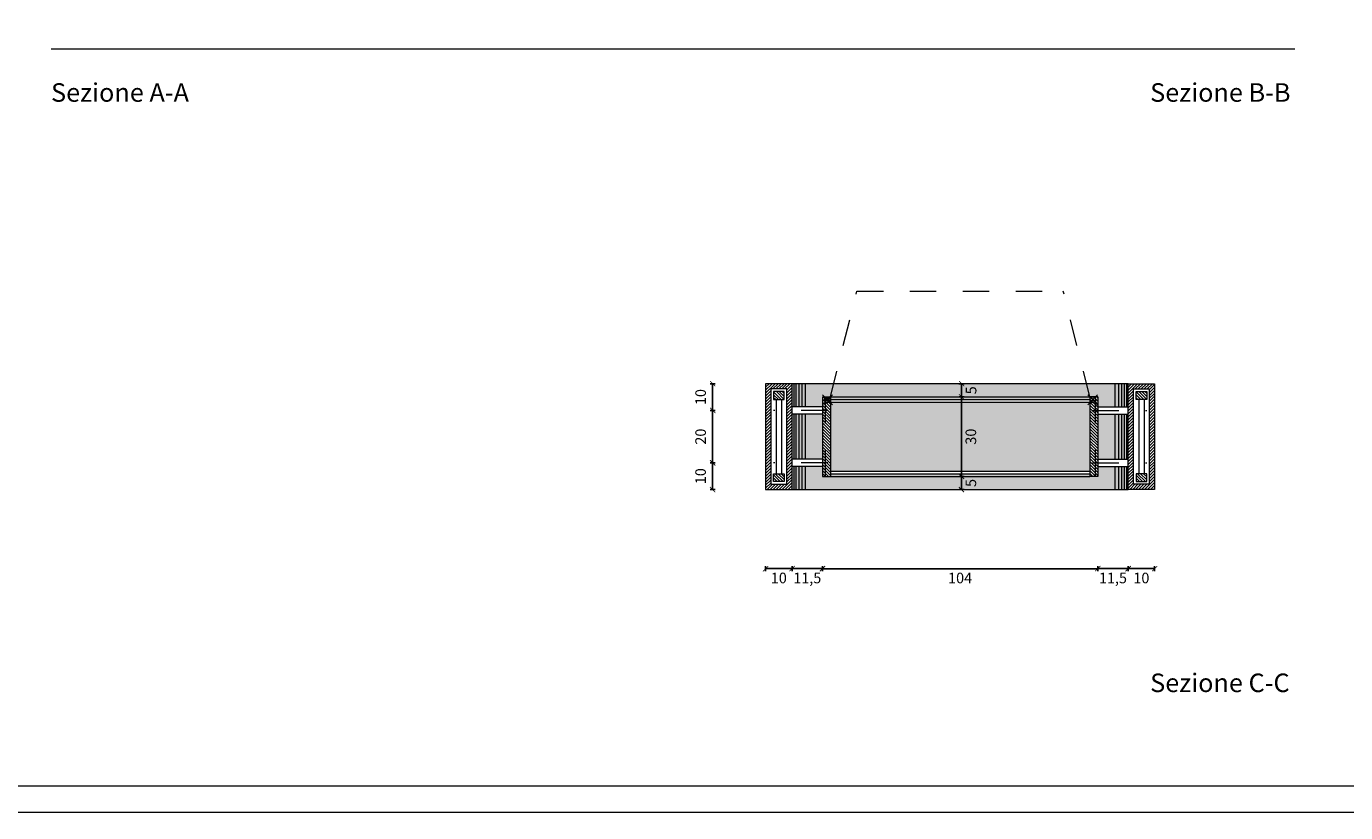
# Model space of a CAD drawing. Units: millimetres. Extents: x 549 to 859, y 433 to 439.
# Drawn here: x 695 to 700, y 433 to 436 of the extents above; entities that cross this region are included whole.
import ezdxf

# ---------------------------------------------------------------- set-up
doc = ezdxf.new("R2010")
doc.units = ezdxf.units.MM
doc.header["$LTSCALE"] = 0.005
doc.header["$PDMODE"] = 34
doc.linetypes.add('DASHDOT2', pattern=[12.7, 6.35, -3.175, 0, -3.175])
doc.linetypes.add('HIDDEN2', pattern=[4.7625, 3.175, -1.5875])
doc.layers.get('0').update_dxf_attribs({"color": 21})
for name, color, linetype in [('Cornici', 137, 'Continuous'), ('Linea Terra', 30, 'Continuous'), ('PROIEZIONE', 5, 'Continuous'), ('PROIEZIONE dietro', 2, 'Continuous'), ('PROIEZIONE vetro', 4, 'Continuous'), ('Quote', 2, 'Continuous'), ('Retino legno', 9, 'Continuous'), ('Retino sezione', 8, 'Continuous'), ('Scritte', 7, 'Continuous'), ('SEZIONE', 1, 'Continuous'), ('TRATTEGGIO leggero', 3, 'HIDDEN2'), ('Trattopunto leggero', 3, 'DASHDOT2')]:
    doc.layers.add(name, color=color, linetype=linetype)
doc.layers.add('Retino acciaio', color=7, linetype='Continuous', true_color=0xbababa)
doc.styles.add('arial', font='arial.ttf')
doc.dimstyles.new('Quote', dxfattribs={"dimtxt": 0.04, "dimasz": 0.02, "dimexe": 0.01, "dimexo": 0.19, "dimgap": 0.02, "dimtad": 2, "dimdec": 1, "dimlfac": 100, "dimtxsty": 'arial', "dimblk": 'ARCHTICK', "dimcen": 0.02, "dimadec": 0, "dimazin": 0, "dimtfac": 1, "dimtdec": 1, "dimtmove": 2, "dimatfit": 3, "dimldrblk": 'DOT', "dimfxl": 1, "dimarcsym": 0})
pattern_1 = [(135, (58.3934615, -0.328286), (-0.005612660076, -0.005612660076), [])]

# ---------------------------------------------------------------- blocks, each defined once
blk = doc.blocks.new('_ArchTick')
at = {"color": 0, "linetype": 'ByBlock', "lineweight": 20, "const_width": 0.15}
blk.add_lwpolyline([(-0.5, -0.5), (0.5, 0.5)], dxfattribs=at)
blk = doc.blocks.new('*D194')
at = {"layer": 'DEFPOINTS', "color": 0, "lineweight": 20, "transparency": 16777216}
for p in [(698.8276, 434.3436), (699.0264, 434.3436), (698.8276, 434.2936)]:
    blk.add_point(p, dxfattribs=at)
at = {"layer": 'Quote', "color": 0, "lineweight": -2, "transparency": 16777216}
for p, q in [((699.0176, 434.3436), (699.0364, 434.3436)), ((699.0264, 434.2936), (699.0264, 434.3436)), ((699.0176, 434.2936), (699.0364, 434.2936))]:
    blk.add_line(p, q, dxfattribs=at)
at = {"layer": 'Quote', "color": 0, "lineweight": -2, "transparency": 16777216, "xscale": 0.02, "yscale": 0.02, "zscale": 0.02}
for p, rotation in [((699.0264, 434.3436), 90), ((699.0264, 434.2936), 270)]:
    blk.add_blockref('_ArchTick', p, dxfattribs=dict(at, rotation=rotation))
at = {"layer": 'Quote', "color": 0, "lineweight": 20, "transparency": 16777216, "insert": (699.0672, 434.3186), "char_height": 0.04, "attachment_point": 5, "rotation": 90, "style": 'arial'}
blk.add_mtext('5', dxfattribs=at)
blk = doc.blocks.new('_Dot')
at = {"color": 0, "linetype": 'ByBlock', "lineweight": -2}
blk.add_line((-0.5, 0), (-1, 0), dxfattribs=at)
at = {"color": 0, "linetype": 'ByBlock', "lineweight": 20, "const_width": 0.5}
blk.add_lwpolyline([(-0.25, 0, 1), (0.25, 0, 1)], format="xyb", close=True, dxfattribs=at)
blk = doc.blocks.new('*D193')
at = {"layer": 'DEFPOINTS', "color": 0, "lineweight": 20, "transparency": 16777216}
for p in [(698.8284, 434.6936), (699.0272, 434.6936), (698.8284, 434.6436)]:
    blk.add_point(p, dxfattribs=at)
at = {"layer": 'Quote', "color": 0, "lineweight": -2, "transparency": 16777216}
for p, q in [((699.0184, 434.6936), (699.0372, 434.6936)), ((699.0272, 434.6436), (699.0272, 434.6936)), ((699.0184, 434.6436), (699.0372, 434.6436))]:
    blk.add_line(p, q, dxfattribs=at)
at = {"layer": 'Quote', "color": 0, "lineweight": -2, "transparency": 16777216, "xscale": 0.02, "yscale": 0.02, "zscale": 0.02}
for p, rotation in [((699.0272, 434.6936), 90), ((699.0272, 434.6436), 270)]:
    blk.add_blockref('_ArchTick', p, dxfattribs=dict(at, rotation=rotation))
at = {"layer": 'Quote', "color": 0, "lineweight": 20, "transparency": 16777216, "insert": (699.0681, 434.6686), "char_height": 0.04, "attachment_point": 5, "rotation": 90, "style": 'arial'}
blk.add_mtext('5', dxfattribs=at)
blk = doc.blocks.new('*D192')
at = {"layer": 'DEFPOINTS', "color": 0, "lineweight": 20, "transparency": 16777216}
for p in [(698.8276, 434.6436), (699.0268, 434.6436), (698.8276, 434.3436)]:
    blk.add_point(p, dxfattribs=at)
at = {"layer": 'Quote', "color": 0, "lineweight": -2, "transparency": 16777216}
for p, q in [((699.0176, 434.6436), (699.0368, 434.6436)), ((699.0268, 434.3436), (699.0268, 434.6436)), ((699.0176, 434.3436), (699.0368, 434.3436))]:
    blk.add_line(p, q, dxfattribs=at)
at = {"layer": 'Quote', "color": 0, "lineweight": -2, "transparency": 16777216, "xscale": 0.02, "yscale": 0.02, "zscale": 0.02}
for p, rotation in [((699.0268, 434.6436), 90), ((699.0268, 434.3436), 270)]:
    blk.add_blockref('_ArchTick', p, dxfattribs=dict(at, rotation=rotation))
at = {"layer": 'Quote', "color": 0, "lineweight": 20, "transparency": 16777216, "insert": (699.0672, 434.4936), "char_height": 0.04, "attachment_point": 5, "rotation": 90, "style": 'arial'}
blk.add_mtext('30', dxfattribs=at)
blk = doc.blocks.new('*D261')
at = {"layer": 'DEFPOINTS', "color": 0, "lineweight": 20, "transparency": 16777216}
for p in [(698.2864, 434.1947), (698.3864, 434.1947), (698.3864, 433.9949)]:
    blk.add_point(p, dxfattribs=at)
at = {"layer": 'Quote', "color": 0, "lineweight": -2, "transparency": 16777216}
for p, q in [((698.2864, 434.0047), (698.2864, 433.9849)), ((698.2864, 433.9949), (698.3864, 433.9949)), ((698.3864, 434.0047), (698.3864, 433.9849))]:
    blk.add_line(p, q, dxfattribs=at)
at = {"layer": 'Quote', "color": 0, "lineweight": -2, "transparency": 16777216, "xscale": 0.02, "yscale": 0.02, "zscale": 0.02, "rotation": 180}
blk.add_blockref('_ArchTick', (698.2864, 433.9949), dxfattribs=at)
at = {"layer": 'Quote', "color": 0, "lineweight": -2, "transparency": 16777216, "xscale": 0.02, "yscale": 0.02, "zscale": 0.02}
blk.add_blockref('_ArchTick', (698.3864, 433.9949), dxfattribs=at)
at = {"layer": 'Quote', "color": 0, "lineweight": 20, "transparency": 16777216, "insert": (698.3364, 433.9545), "char_height": 0.04, "attachment_point": 5, "style": 'arial'}
blk.add_mtext('10', dxfattribs=at)
blk = doc.blocks.new('*D262')
at = {"layer": 'DEFPOINTS', "color": 0, "lineweight": 20, "transparency": 16777216}
for p in [(698.3864, 434.1947), (698.5014, 434.1947), (698.5014, 433.9949)]:
    blk.add_point(p, dxfattribs=at)
at = {"layer": 'Quote', "color": 0, "lineweight": -2, "transparency": 16777216}
for p, q in [((698.3864, 434.0047), (698.3864, 433.9849)), ((698.3864, 433.9949), (698.5014, 433.9949)), ((698.5014, 434.0047), (698.5014, 433.9849))]:
    blk.add_line(p, q, dxfattribs=at)
at = {"layer": 'Quote', "color": 0, "lineweight": -2, "transparency": 16777216, "xscale": 0.02, "yscale": 0.02, "zscale": 0.02, "rotation": 180}
blk.add_blockref('_ArchTick', (698.3864, 433.9949), dxfattribs=at)
at = {"layer": 'Quote', "color": 0, "lineweight": -2, "transparency": 16777216, "xscale": 0.02, "yscale": 0.02, "zscale": 0.02}
blk.add_blockref('_ArchTick', (698.5014, 433.9949), dxfattribs=at)
at = {"layer": 'Quote', "color": 0, "lineweight": 20, "transparency": 16777216, "insert": (698.4439, 433.9545), "char_height": 0.04, "attachment_point": 5, "style": 'arial'}
blk.add_mtext('11,5', dxfattribs=at)
blk = doc.blocks.new('*D263')
at = {"layer": 'DEFPOINTS', "color": 0, "lineweight": 20, "transparency": 16777216}
for p in [(698.5014, 434.1947), (699.5414, 434.1947), (699.5414, 433.9948)]:
    blk.add_point(p, dxfattribs=at)
at = {"layer": 'Quote', "color": 0, "lineweight": -2, "transparency": 16777216}
for p, q in [((698.5014, 434.0047), (698.5014, 433.9848)), ((698.5014, 433.9948), (699.5414, 433.9948)), ((699.5414, 434.0047), (699.5414, 433.9848))]:
    blk.add_line(p, q, dxfattribs=at)
at = {"layer": 'Quote', "color": 0, "lineweight": -2, "transparency": 16777216, "xscale": 0.02, "yscale": 0.02, "zscale": 0.02, "rotation": 180}
blk.add_blockref('_ArchTick', (698.5014, 433.9948), dxfattribs=at)
at = {"layer": 'Quote', "color": 0, "lineweight": -2, "transparency": 16777216, "xscale": 0.02, "yscale": 0.02, "zscale": 0.02}
blk.add_blockref('_ArchTick', (699.5414, 433.9948), dxfattribs=at)
at = {"layer": 'Quote', "color": 0, "lineweight": 20, "transparency": 16777216, "insert": (699.0214, 433.9544), "char_height": 0.04, "attachment_point": 5, "style": 'arial'}
blk.add_mtext('104', dxfattribs=at)
blk = doc.blocks.new('*D264')
at = {"layer": 'DEFPOINTS', "color": 0, "lineweight": 20, "transparency": 16777216}
for p in [(699.6564, 434.1947), (699.7564, 434.1947), (699.7564, 433.9949)]:
    blk.add_point(p, dxfattribs=at)
at = {"layer": 'Quote', "color": 0, "lineweight": -2, "transparency": 16777216}
for p, q in [((699.6564, 434.0047), (699.6564, 433.9849)), ((699.6564, 433.9949), (699.7564, 433.9949)), ((699.7564, 434.0047), (699.7564, 433.9849))]:
    blk.add_line(p, q, dxfattribs=at)
at = {"layer": 'Quote', "color": 0, "lineweight": -2, "transparency": 16777216, "xscale": 0.02, "yscale": 0.02, "zscale": 0.02, "rotation": 180}
blk.add_blockref('_ArchTick', (699.6564, 433.9949), dxfattribs=at)
at = {"layer": 'Quote', "color": 0, "lineweight": -2, "transparency": 16777216, "xscale": 0.02, "yscale": 0.02, "zscale": 0.02}
blk.add_blockref('_ArchTick', (699.7564, 433.9949), dxfattribs=at)
at = {"layer": 'Quote', "color": 0, "lineweight": 20, "transparency": 16777216, "insert": (699.7064, 433.9545), "char_height": 0.04, "attachment_point": 5, "style": 'arial'}
blk.add_mtext('10', dxfattribs=at)
blk = doc.blocks.new('*D265')
at = {"layer": 'DEFPOINTS', "color": 0, "lineweight": 20, "transparency": 16777216}
for p in [(699.5414, 434.1947), (699.6564, 434.1947), (699.5414, 433.9949)]:
    blk.add_point(p, dxfattribs=at)
at = {"layer": 'Quote', "color": 0, "lineweight": -2, "transparency": 16777216}
for p, q in [((699.5414, 434.0047), (699.5414, 433.9849)), ((699.6564, 433.9949), (699.5414, 433.9949)), ((699.6564, 434.0047), (699.6564, 433.9849))]:
    blk.add_line(p, q, dxfattribs=at)
at = {"layer": 'Quote', "color": 0, "lineweight": -2, "transparency": 16777216, "xscale": 0.02, "yscale": 0.02, "zscale": 0.02, "rotation": 180}
blk.add_blockref('_ArchTick', (699.5414, 433.9949), dxfattribs=at)
at = {"layer": 'Quote', "color": 0, "lineweight": -2, "transparency": 16777216, "xscale": 0.02, "yscale": 0.02, "zscale": 0.02}
blk.add_blockref('_ArchTick', (699.6564, 433.9949), dxfattribs=at)
at = {"layer": 'Quote', "color": 0, "lineweight": 20, "transparency": 16777216, "insert": (699.5989, 433.9545), "char_height": 0.04, "attachment_point": 5, "style": 'arial'}
blk.add_mtext('11,5', dxfattribs=at)
blk = doc.blocks.new('*D266')
at = {"layer": 'DEFPOINTS', "color": 0, "lineweight": 20, "transparency": 16777216}
for p in [(698.0864, 434.3946), (698.2864, 434.3946), (698.2864, 434.2936)]:
    blk.add_point(p, dxfattribs=at)
at = {"layer": 'Quote', "color": 0, "lineweight": -2, "transparency": 16777216}
for p, q in [((698.0964, 434.3946), (698.0764, 434.3946)), ((698.0864, 434.2936), (698.0864, 434.3946)), ((698.0964, 434.2936), (698.0764, 434.2936))]:
    blk.add_line(p, q, dxfattribs=at)
at = {"layer": 'Quote', "color": 0, "lineweight": -2, "transparency": 16777216, "xscale": 0.02, "yscale": 0.02, "zscale": 0.02}
for p, rotation in [((698.0864, 434.3946), 90), ((698.0864, 434.2936), 270)]:
    blk.add_blockref('_ArchTick', p, dxfattribs=dict(at, rotation=rotation))
at = {"layer": 'Quote', "color": 0, "lineweight": 20, "transparency": 16777216, "insert": (698.046, 434.3441), "char_height": 0.04, "attachment_point": 5, "rotation": 90, "style": 'arial'}
blk.add_mtext('10', dxfattribs=at)
blk = doc.blocks.new('*D267')
at = {"layer": 'DEFPOINTS', "color": 0, "lineweight": 20, "transparency": 16777216}
for p in [(698.0864, 434.6936), (698.2864, 434.6936), (698.2864, 434.5926)]:
    blk.add_point(p, dxfattribs=at)
at = {"layer": 'Quote', "color": 0, "lineweight": -2, "transparency": 16777216}
for p, q in [((698.0964, 434.6936), (698.0764, 434.6936)), ((698.0864, 434.5926), (698.0864, 434.6936)), ((698.0964, 434.5926), (698.0764, 434.5926))]:
    blk.add_line(p, q, dxfattribs=at)
at = {"layer": 'Quote', "color": 0, "lineweight": -2, "transparency": 16777216, "xscale": 0.02, "yscale": 0.02, "zscale": 0.02}
for p, rotation in [((698.0864, 434.6936), 90), ((698.0864, 434.5926), 270)]:
    blk.add_blockref('_ArchTick', p, dxfattribs=dict(at, rotation=rotation))
at = {"layer": 'Quote', "color": 0, "lineweight": 20, "transparency": 16777216, "insert": (698.046, 434.6431), "char_height": 0.04, "attachment_point": 5, "rotation": 90, "style": 'arial'}
blk.add_mtext('10', dxfattribs=at)
blk = doc.blocks.new('*D268')
at = {"layer": 'DEFPOINTS', "color": 0, "lineweight": 20, "transparency": 16777216}
for p in [(698.0864, 434.5926), (698.2864, 434.5926), (698.2864, 434.3946)]:
    blk.add_point(p, dxfattribs=at)
at = {"layer": 'Quote', "color": 0, "lineweight": -2, "transparency": 16777216}
for p, q in [((698.0964, 434.5926), (698.0764, 434.5926)), ((698.0864, 434.3946), (698.0864, 434.5926)), ((698.0964, 434.3946), (698.0764, 434.3946))]:
    blk.add_line(p, q, dxfattribs=at)
at = {"layer": 'Quote', "color": 0, "lineweight": -2, "transparency": 16777216, "xscale": 0.02, "yscale": 0.02, "zscale": 0.02}
for p, rotation in [((698.0864, 434.5926), 90), ((698.0864, 434.3946), 270)]:
    blk.add_blockref('_ArchTick', p, dxfattribs=dict(at, rotation=rotation))
at = {"layer": 'Quote', "color": 0, "lineweight": 20, "transparency": 16777216, "insert": (698.046, 434.4936), "char_height": 0.04, "attachment_point": 5, "rotation": 90, "style": 'arial'}
blk.add_mtext('20', dxfattribs=at)

msp = doc.modelspace()

# ---------------------------------------------------------------- hatches: boundary and pattern name
at = {"layer": 'Retino acciaio', "lineweight": 20}
h = msp.add_hatch(color=256, dxfattribs=at)
h.dxf.hatch_style = 1
h.paths.add_polyline_path([(699.5114, 434.6236), (698.5314, 434.6236), (698.5314, 434.3636), (699.5114, 434.3636)])
h.paths.add_polyline_path([(699.5114, 434.6436), (698.5314, 434.6436), (698.5314, 434.6336), (699.5114, 434.6336)])
h.paths.add_polyline_path([(699.5114, 434.3536), (698.5314, 434.3536), (698.5314, 434.3436), (699.5114, 434.3436)])
at = {"layer": 'Retino legno', "lineweight": 20}
h = msp.add_hatch(color=256, dxfattribs=at)
h.dxf.hatch_style = 1
h.paths.add_polyline_path([(699.6564, 434.6936), (698.3864, 434.6936), (698.3864, 434.606), (698.5014, 434.606), (698.5014, 434.6436), (698.5314, 434.6436), (699.5114, 434.6436), (699.5414, 434.6436), (699.5414, 434.606), (699.6564, 434.606)])
h.paths.add_polyline_path([(699.6564, 434.5791), (699.5414, 434.5791), (699.5414, 434.408), (699.6564, 434.408)])
h.paths.add_polyline_path([(699.6564, 434.3811), (699.5414, 434.3811), (699.5414, 434.3436), (699.5114, 434.3436), (698.5314, 434.3436), (698.5014, 434.3436), (698.5014, 434.3811), (698.3864, 434.3811), (698.3864, 434.2936), (699.6564, 434.2936)])
h.paths.add_polyline_path([(698.5014, 434.5791), (698.3864, 434.5791), (698.3864, 434.408), (698.5014, 434.408)])
at = {"layer": 'Retino sezione', "lineweight": 20}
h = msp.add_hatch(dxfattribs=at)
h.set_pattern_fill('ANSI31', color=256, scale=0.0025, style=0)
h.set_pattern_definition([(45, (58.3934615, -0.328286), (-0.005612660076, 0.005612660076), [])])
h.paths.add_polyline_path([(698.3864, 434.6936), (698.2864, 434.6936), (698.2864, 434.2936), (698.3864, 434.2936), (698.3864, 434.3946), (698.3664, 434.3946), (698.3664, 434.3136), (698.3064, 434.3136), (698.3064, 434.6736), (698.3664, 434.6736), (698.3664, 434.5926), (698.3864, 434.5926)])
h.paths.add_polyline_path([(698.3864, 434.5926), (698.3664, 434.5926), (698.3664, 434.3946), (698.3864, 434.3946)], flags=17)
h.paths.add_polyline_path([(699.6764, 434.6736), (699.7364, 434.6736), (699.7364, 434.3136), (699.6764, 434.3136), (699.6764, 434.3946), (699.6564, 434.3946), (699.6564, 434.2936), (699.7564, 434.2936), (699.7564, 434.6936), (699.6564, 434.6936), (699.6564, 434.5926), (699.6764, 434.5926)])
h.paths.add_polyline_path([(699.6764, 434.5926), (699.6564, 434.5926), (699.6564, 434.3946), (699.6764, 434.3946)], flags=17)
h = msp.add_hatch(dxfattribs=at)
h.set_pattern_fill('ANSI31', color=256, scale=0.0025, angle=90, style=0)
h.set_pattern_definition(pattern_1)
h.paths.add_polyline_path([(698.3564, 434.6636), (698.3164, 434.6636), (698.3164, 434.6336), (698.3564, 434.6336)])
h.paths.add_polyline_path([(698.3564, 434.3536), (698.3164, 434.3536), (698.3164, 434.3236), (698.3564, 434.3236)])
h.paths.add_polyline_path([(699.7264, 434.6636), (699.6864, 434.6636), (699.6864, 434.6336), (699.7264, 434.6336)])
h.paths.add_polyline_path([(699.7264, 434.3536), (699.6864, 434.3536), (699.6864, 434.3236), (699.7264, 434.3236)])
h = msp.add_hatch(dxfattribs=at)
h.set_pattern_fill('ANSI31', color=256, scale=0.0025, angle=90, style=0)
h.set_pattern_definition(pattern_1)
h.paths.add_polyline_path([(698.5314, 434.6436), (698.5014, 434.6436), (698.5014, 434.3436), (698.5314, 434.3436)])
h.paths.add_polyline_path([(699.5414, 434.6436), (699.5114, 434.6436), (699.5114, 434.3436), (699.5414, 434.3436)])

# ---------------------------------------------------------------- linework, layer by layer
at = {"layer": 'Cornici', "lineweight": 20}
for points in [[(691.1614, 439.0133), (707.9614, 439.0133), (707.9614, 433.0733), (691.1614, 433.0733)], [(691.4614, 438.9133), (707.8614, 438.9133), (707.8614, 433.1733), (691.4614, 433.1733)]]:
    msp.add_lwpolyline(points, close=True, dxfattribs=at)
at = {"layer": 'Linea Terra', "lineweight": 20}
msp.add_line((695.5864, 435.9586), (700.2864, 435.9586), dxfattribs=at)
at = {"layer": 'PROIEZIONE', "lineweight": 20}
for p, q in [((698.3264, 434.6336), (698.3264, 434.3536)), ((698.3464, 434.6336), (698.3464, 434.3536)), ((698.5014, 434.606), (698.3864, 434.606)), ((699.5414, 434.606), (699.6564, 434.606)), ((699.6964, 434.6336), (699.6964, 434.3536)), ((699.7164, 434.6336), (699.7164, 434.3536)), ((698.5014, 434.5791), (698.3864, 434.5791)), ((699.5414, 434.5791), (699.6564, 434.5791)), ((698.5014, 434.408), (698.3864, 434.408)), ((699.5414, 434.408), (699.6564, 434.408)), ((698.5014, 434.3811), (698.3864, 434.3811)), ((699.5414, 434.3811), (699.6564, 434.3811))]:
    msp.add_line(p, q, dxfattribs=at)
at = {"layer": 'PROIEZIONE dietro', "lineweight": 20}
for p, q in [((699.6564, 434.6936), (698.3864, 434.6936)), ((699.0172, 434.6936), (699.0264, 434.6936)), ((698.5314, 434.6436), (699.5114, 434.6436)), ((698.5314, 434.3436), (699.5114, 434.3436)), ((698.3864, 434.2936), (699.6564, 434.2936)), ((699.0164, 434.2936), (699.0264, 434.2936))]:
    msp.add_line(p, q, dxfattribs=at)
for centre in [(698.5201, 434.6323), (699.5226, 434.6323)]:
    msp.add_circle(centre, 0.0112, dxfattribs=at)
at = {"layer": 'PROIEZIONE vetro', "lineweight": 20}
for p, q in [((698.5314, 434.6336), (699.5114, 434.6336)), ((698.5314, 434.6236), (699.5114, 434.6236)), ((698.5314, 434.3636), (699.5114, 434.3636)), ((698.5314, 434.3536), (699.5114, 434.3536))]:
    msp.add_line(p, q, dxfattribs=at)
at = {"layer": 'Retino sezione', "lineweight": 20}
for p, q in [((698.3931, 434.6936), (698.3931, 434.606)), ((698.401, 434.6936), (698.401, 434.606)), ((698.4114, 434.6936), (698.4114, 434.606)), ((698.4234, 434.6936), (698.4234, 434.606)), ((698.4364, 434.6936), (698.4364, 434.606)), ((699.6064, 434.6936), (699.6064, 434.606)), ((699.6193, 434.6936), (699.6193, 434.606)), ((699.6314, 434.6936), (699.6314, 434.606)), ((699.6417, 434.6936), (699.6417, 434.606)), ((699.6497, 434.6936), (699.6497, 434.606)), ((698.3931, 434.5791), (698.3931, 434.408)), ((698.401, 434.5791), (698.401, 434.408)), ((698.4114, 434.5791), (698.4114, 434.408)), ((698.4234, 434.5791), (698.4234, 434.408)), ((698.4364, 434.5791), (698.4364, 434.408)), ((699.6064, 434.5791), (699.6064, 434.408)), ((699.6193, 434.5791), (699.6193, 434.408)), ((699.6314, 434.5791), (699.6314, 434.408)), ((699.6417, 434.5791), (699.6417, 434.408)), ((699.6497, 434.5791), (699.6497, 434.408)), ((698.3931, 434.3811), (698.3931, 434.2936)), ((698.401, 434.3811), (698.401, 434.2936)), ((698.4114, 434.3811), (698.4114, 434.2936)), ((698.4234, 434.3811), (698.4234, 434.2936)), ((698.4364, 434.3811), (698.4364, 434.2936)), ((699.6064, 434.3811), (699.6064, 434.2936)), ((699.6193, 434.3811), (699.6193, 434.2936)), ((699.6314, 434.3811), (699.6314, 434.2936)), ((699.6417, 434.3811), (699.6417, 434.2936)), ((699.6497, 434.3811), (699.6497, 434.2936))]:
    msp.add_line(p, q, dxfattribs=at)
at = {"layer": 'SEZIONE', "lineweight": 20}
for p, q in [((698.5014, 434.6436), (698.5014, 434.3436)), ((698.5014, 434.6436), (698.5314, 434.6436)), ((698.5314, 434.6436), (698.5314, 434.3436)), ((699.5114, 434.6436), (699.5114, 434.3436)), ((699.5414, 434.6436), (699.5114, 434.6436)), ((699.5414, 434.6436), (699.5414, 434.3436)), ((698.5014, 434.3436), (698.5314, 434.3436)), ((699.5414, 434.3436), (699.5114, 434.3436))]:
    msp.add_line(p, q, dxfattribs=at)
for points in [[(698.3864, 434.6936), (698.2864, 434.6936), (698.2864, 434.2936), (698.3864, 434.2936)], [(699.6564, 434.6936), (699.7564, 434.6936), (699.7564, 434.2936), (699.6564, 434.2936)], [(698.3664, 434.6736), (698.3064, 434.6736), (698.3064, 434.3136), (698.3664, 434.3136)], [(698.3164, 434.6636), (698.3164, 434.6336), (698.3564, 434.6336), (698.3564, 434.6636)], [(699.6764, 434.6736), (699.7364, 434.6736), (699.7364, 434.3136), (699.6764, 434.3136)], [(699.7264, 434.6636), (699.7264, 434.6336), (699.6864, 434.6336), (699.6864, 434.6636)], [(698.3164, 434.3236), (698.3164, 434.3536), (698.3564, 434.3536), (698.3564, 434.3236)], [(699.7264, 434.3236), (699.7264, 434.3536), (699.6864, 434.3536), (699.6864, 434.3236)]]:
    msp.add_lwpolyline(points, close=True, dxfattribs=at)
at = {"layer": 'TRATTEGGIO leggero', "lineweight": 20}
for p, q in [((698.5314, 434.6436), (698.6314, 435.0436)), ((698.6314, 435.0436), (699.4114, 435.0436)), ((699.5114, 434.6436), (699.4114, 435.0436)), ((698.5016, 434.6509), (698.5387, 434.6138)), ((698.5016, 434.6138), (698.5387, 434.6509)), ((698.5114, 434.6436), (698.5114, 434.3436)), ((699.5041, 434.6509), (699.5412, 434.6138)), ((699.5412, 434.6509), (699.5041, 434.6138)), ((699.5314, 434.6436), (699.5314, 434.3436))]:
    msp.add_line(p, q, dxfattribs=at)
at = {"layer": 'Trattopunto leggero', "lineweight": 20}
for p, q in [((698.5214, 434.5926), (698.3164, 434.5926)), ((699.5214, 434.5926), (699.7264, 434.5926)), ((698.5214, 434.3946), (698.3164, 434.3946)), ((699.5214, 434.3946), (699.7264, 434.3946))]:
    msp.add_line(p, q, dxfattribs=at)

# ---------------------------------------------------------------- texts
at = {"layer": 'Scritte', "lineweight": 20, "style": 'arial'}
for s, p in [('Sezione A-A', (695.5864, 435.7586)), ('Sezione B-B', (699.7395, 435.7586)), ('Sezione C-C', (699.7395, 433.5286))]:
    msp.add_text(s, height=0.07, dxfattribs=at).set_placement(p)

# ---------------------------------------------------------------- dimensions: what is measured, and where the dimension line sits
at = {"layer": 'Quote', "lineweight": 20}
for base, p1, p2, text, picture, middle in [((698.0864, 434.6936), (698.2864, 434.5926), (698.2864, 434.6936), '10', '*D267', (698.046, 434.6431)), ((698.0864, 434.5926), (698.2864, 434.3946), (698.2864, 434.5926), '20', '*D268', (698.046, 434.4936)), ((698.0864, 434.3946), (698.2864, 434.2936), (698.2864, 434.3946), '10', '*D266', (698.046, 434.3441))]:
    dim = msp.add_linear_dim(base=base, p1=p1, p2=p2, angle=90, text=text, dimstyle='Quote', dxfattribs=at)
    dim.commit()
    dim.dimension.update_dxf_attribs({"geometry": picture, "text_midpoint": middle})
for base, p1, p2, angle, picture, middle in [((699.0272, 434.6936), (698.8284, 434.6436), (698.8284, 434.6936), 90, '*D193', (699.0681, 434.6686)), ((699.0264, 434.3436), (698.8276, 434.2936), (698.8276, 434.3436), 90, '*D194', (699.0672, 434.3186)), ((698.5014, 433.9949), (698.3864, 434.1947), (698.5014, 434.1947), 180, '*D262', (698.4439, 433.9545)), ((699.5414, 433.9949), (699.6564, 434.1947), (699.5414, 434.1947), 0, '*D265', (699.5989, 433.9545))]:
    dim = msp.add_linear_dim(base=base, p1=p1, p2=p2, angle=angle, dimstyle='Quote', dxfattribs=at)
    dim.commit()
    dim.dimension.update_dxf_attribs({"geometry": picture, "text_midpoint": middle, "dimtype": 160})
for base, p1, p2, angle, picture, middle in [((699.0268, 434.6436), (698.8276, 434.3436), (698.8276, 434.6436), 90, '*D192', (699.0672, 434.4936)), ((698.3864, 433.9949), (698.2864, 434.1947), (698.3864, 434.1947), 180, '*D261', (698.3364, 433.9545)), ((699.5414, 433.9948), (698.5014, 434.1947), (699.5414, 434.1947), 180, '*D263', (699.0214, 433.9544)), ((699.7564, 433.9949), (699.6564, 434.1947), (699.7564, 434.1947), 180, '*D264', (699.7064, 433.9545))]:
    dim = msp.add_linear_dim(base=base, p1=p1, p2=p2, angle=angle, dimstyle='Quote', dxfattribs=at)
    dim.commit()
    dim.dimension.update_dxf_attribs({"geometry": picture, "text_midpoint": middle})

doc.saveas('drawing.dxf')
